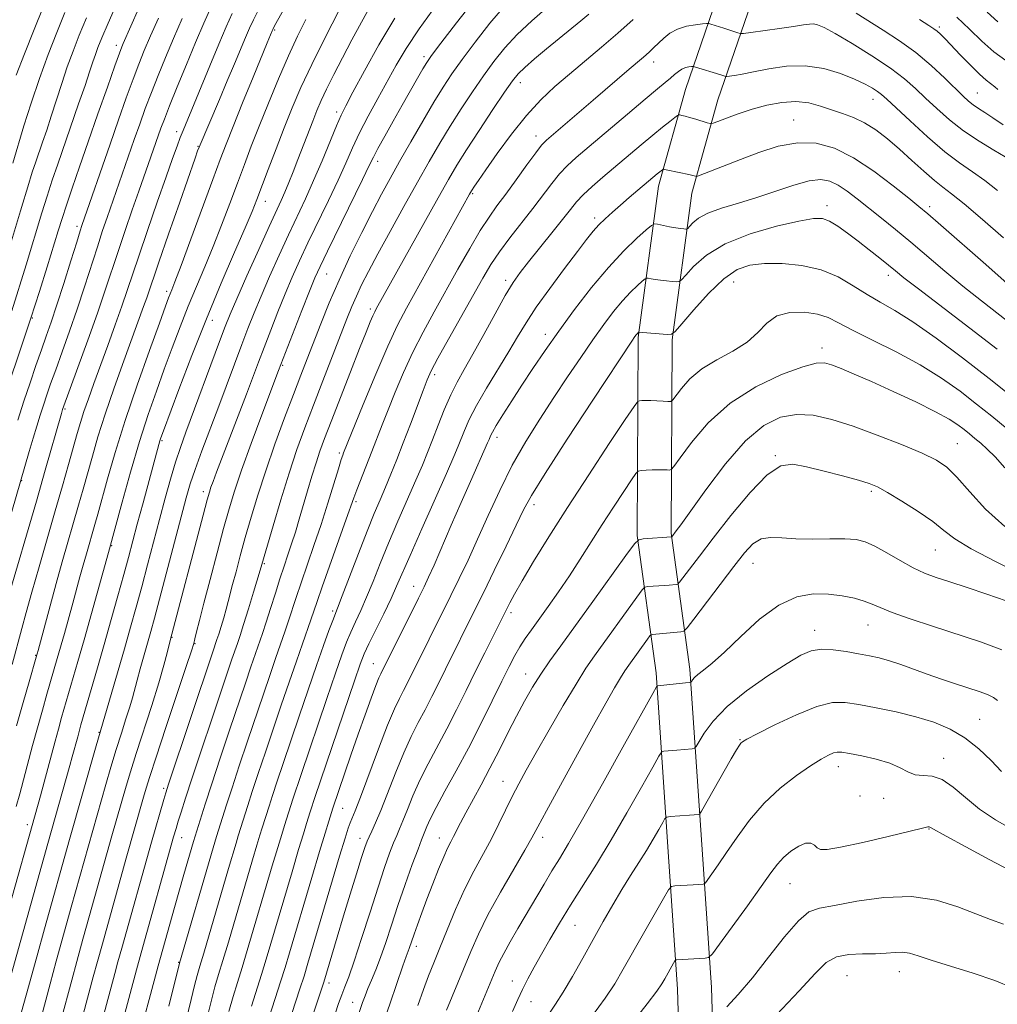
# Model space of a CAD drawing. Extents: x 2102300 to 2105200, y 292300 to 295200.
# Drawn here: x 2103102 to 2103332, y 294055 to 294286 of the extents above; entities that cross this region are included whole.
import ezdxf

# ---------------------------------------------------------------- set-up
doc = ezdxf.new("R2010")
doc.units = 0
doc.header["$MEASUREMENT"] = 0
for name, color, linetype, lineweight in [('BREAKLINE DTM HARD', 7, 'Continuous', 0), ('CONTOUR INDEX', 41, 'Continuous', 13), ('CONTOUR INTERMEDIATE', 44, 'Continuous', 0), ('SPOT ELEVATION DTM', 2, 'Continuous', 13)]:
    doc.layers.add(name, color=color, linetype=linetype, lineweight=lineweight)

msp = doc.modelspace()

# ---------------------------------------------------------------- linework, layer by layer
at = {"layer": 'BREAKLINE DTM HARD'}
for points in [[(2103188.02, 293728.85, 1023.42), (2103202.41, 293743.66, 1027.02), (2103228.23, 293763.49, 1032.05), (2103245.71, 293778.79, 1035.74), (2103262.13, 293805.57, 1037.85), (2103275.02, 293832.74, 1039), (2103270.27, 293855.24, 1038.23), (2103266.32, 293883.5, 1035.5), (2103261.76, 293924.14, 1030.71), (2103259.59, 293951.54, 1027.83), (2103259.67, 293977.2, 1025.92), (2103257.61, 294028.05, 1019.49), (2103256.72, 294059, 1014.8), (2103254.49, 294091.27, 1011.06), (2103251.68, 294133.26, 1005.6), (2103247.23, 294165.49, 999.84), (2103247.45, 294211.95, 994.19), (2103252.25, 294247.42, 988.63), (2103258.56, 294270.07, 985.08), (2103268.75, 294299.86, 979.19)], [(2103207.74, 293737.67, 1027.02), (2103233.31, 293757.3, 1032.05), (2103251.89, 293773.57, 1035.74), (2103269.17, 293801.75, 1037.85), (2103283.41, 293831.75, 1039), (2103278.15, 293856.62, 1038.23), (2103274.26, 293884.5, 1035.5), (2103269.72, 293924.9, 1030.71), (2103267.59, 293951.84, 1027.83), (2103267.67, 293977.35, 1025.92), (2103265.61, 294028.33, 1019.49), (2103264.71, 294059.39, 1014.8), (2103262.47, 294091.81, 1011.06), (2103259.64, 294134.08, 1005.6), (2103255.23, 294166.02, 999.84), (2103255.45, 294211.39, 994.19), (2103260.1, 294245.8, 988.63), (2103266.2, 294267.7, 985.08), (2103276.32, 294297.27, 979.19)]]:
    msp.add_polyline3d(points, dxfattribs=at)
at = {"layer": 'CONTOUR INDEX', "flags": 128}
for points, elevation in [([(2103170.181, 294299.297), (2103162.232, 294285.017), (2103161.774, 294284.166), (2103161.636, 294283.875), (2103160.454, 294281.032), (2103157.175, 294272.97), (2103154.737, 294266.947), (2103152.509, 294261.408), (2103150.889, 294257.316), (2103149.498, 294253.678), (2103147.765, 294249.008), (2103142.612, 294235.025), (2103140.299, 294228.78), (2103138.866, 294224.979), (2103138.135, 294223.104), (2103137.756, 294222.174), (2103137.381, 294221.21), (2103136.652, 294219.245), (2103135.211, 294215.313), (2103132.854, 294208.834), (2103129.983, 294200.759), (2103127.155, 294192.425), (2103124.823, 294184.97), (2103123.025, 294178.747), (2103120.76, 294170.495), (2103120.066, 294168.022), (2103118.082, 294161.137), (2103117.343, 294158.515), (2103116.591, 294155.779), (2103114.917, 294149.612), (2103112.929, 294142.453), (2103111.26, 294136.565), (2103108.85, 294128.235), (2103107.767, 294124.445), (2103106.623, 294120.365), (2103105.488, 294116.208), (2103102.453, 294104.885), (2103101.642, 294101.908)], 960), ([(2103107.991, 294289.415), (2103105.88, 294284.213), (2103103.597, 294278.5), (2103101.63, 294273.475)], 940), ([(2103200.165, 294289.947), (2103196.132, 294284.347), (2103193.084, 294279.721), (2103190.763, 294275.795), (2103186.453, 294267.99), (2103184.207, 294263.862), (2103182.172, 294259.938), (2103180.488, 294256.386), (2103178.914, 294252.854), (2103177.115, 294248.858), (2103174.866, 294244.092), (2103170.054, 294234.102), (2103168.086, 294229.895), (2103166.383, 294226.078), (2103164.743, 294222.202), (2103163.022, 294217.959), (2103161.309, 294213.617), (2103159.751, 294209.585), (2103158.425, 294206.096), (2103155.616, 294198.648), (2103148.613, 294180.307), (2103147.806, 294178.156), (2103147.306, 294176.779), (2103146.937, 294175.662), (2103146.422, 294173.846), (2103145.462, 294170.264), (2103137.709, 294140.86), (2103137.027, 294137.939), (2103136.277, 294135.04), (2103135.088, 294130.925), (2103133.414, 294125.59), (2103129.773, 294114.336), (2103128.423, 294110.016), (2103127.409, 294106.617), (2103124.083, 294094.982), (2103118.843, 294076.335), (2103117.287, 294070.747), (2103115.851, 294065.542), (2103114.644, 294061.099), (2103112.101, 294051.575)], 970), ([(2103134.979, 294286.878), (2103133.137, 294282.68), (2103131.658, 294279.225), (2103130.384, 294276.081), (2103129.048, 294272.561), (2103127.446, 294268.143), (2103125.612, 294262.962), (2103123.64, 294257.316), (2103117.042, 294238.212), (2103116.638, 294236.956), (2103115.81, 294234.308), (2103114.449, 294229.92), (2103112.795, 294224.624), (2103111.178, 294219.55), (2103109.841, 294215.531), (2103108.689, 294212.228), (2103107.544, 294209.008), (2103106.265, 294205.364), (2103104.871, 294201.299), (2103103.419, 294196.945), (2103101.981, 294192.497)], 950), ([(2103333.047, 294261.822), (2103330.687, 294263.48), (2103328.794, 294264.729), (2103327.299, 294265.683), (2103326.076, 294266.506), (2103324.965, 294267.379), (2103323.676, 294268.554), (2103319.369, 294272.785), (2103316.214, 294275.731), (2103312.613, 294278.762), (2103308.769, 294281.558), (2103304.966, 294284.039), (2103298.578, 294287.994)], 980), ([(2103246.294, 294286.527), (2103242.725, 294283.291), (2103238.909, 294280.009), (2103231.345, 294273.727), (2103227.92, 294270.793), (2103224.635, 294267.685), (2103221.281, 294264.014), (2103217.762, 294259.597), (2103214.428, 294255.064), (2103211.739, 294251.253), (2103210.025, 294248.785), (2103209.098, 294247.427), (2103208.371, 294246.311), (2103207.942, 294245.57), (2103193.149, 294218.803), (2103191.083, 294214.798), (2103188.817, 294209.903), (2103185.984, 294203.314), (2103183.035, 294196.23), (2103178.407, 294184.863), (2103178.211, 294184.342), (2103177.851, 294183.271), (2103177.184, 294181.135), (2103176.111, 294177.603), (2103174.714, 294173.056), (2103173.121, 294168.053), (2103171.459, 294163.097), (2103168.442, 294154.36), (2103167.304, 294150.934), (2103165.514, 294145.406), (2103164.637, 294142.837), (2103162.522, 294136.807), (2103161.163, 294132.865), (2103159.585, 294128.23), (2103155.862, 294117.172), (2103153.939, 294111.408), (2103152.242, 294106.271), (2103150.932, 294102.241), (2103148.611, 294094.876), (2103147.796, 294092.154), (2103139.906, 294065.078), (2103137.386, 294055.056)], 980), ([(2103335.885, 294214.376), (2103327.979, 294220.495), (2103323.619, 294223.971), (2103319.366, 294227.512), (2103311.45, 294234.27), (2103307.848, 294237.26), (2103304.531, 294239.95), (2103298.879, 294244.474), (2103296.528, 294246.263), (2103294.425, 294247.661), (2103292.461, 294248.598), (2103290.305, 294248.976), (2103287.569, 294248.686), (2103283.989, 294247.698), (2103275.346, 294244.774), (2103270.986, 294243.451), (2103267.048, 294242.27), (2103263.857, 294241.117), (2103261.646, 294239.925), (2103260.274, 294238.819), (2103259.503, 294237.976), (2103259.105, 294237.516), (2103258.877, 294237.352), (2103258.626, 294237.344), (2103258.175, 294237.381), (2103257.433, 294237.468), (2103256.326, 294237.64), (2103254.853, 294237.912), (2103252.053, 294238.477), (2103251.297, 294238.565), (2103250.605, 294238.231), (2103249.385, 294237.19), (2103247.186, 294235.208), (2103244.135, 294232.259), (2103240.503, 294228.371), (2103236.56, 294223.647), (2103232.59, 294218.506), (2103228.879, 294213.44), (2103225.641, 294208.839), (2103222.806, 294204.659), (2103220.236, 294200.754), (2103217.845, 294197.051), (2103215.773, 294193.785), (2103214.216, 294191.264), (2103213.298, 294189.694), (2103212.86, 294188.85), (2103212.513, 294188.002), (2103212.151, 294187.167), (2103208.142, 294178.167), (2103205.964, 294173.209), (2103203.641, 294167.851), (2103199.621, 294158.529), (2103198.355, 294155.671), (2103197.295, 294153.414), (2103195.973, 294150.737), (2103187.107, 294133.025), (2103186.675, 294132.057), (2103185.959, 294130.259), (2103184.861, 294127.322), (2103183.448, 294123.418), (2103181.83, 294118.844), (2103180.134, 294113.955), (2103175.89, 294101.457), (2103174.927, 294098.399), (2103174.083, 294095.656), (2103172.768, 294091.306), (2103170.941, 294085.179), (2103165.74, 294067.578), (2103164.694, 294064.093), (2103163.647, 294060.743), (2103161.046, 294052.708)], 990), ([(2103333.446, 294167.595), (2103328.977, 294171.611), (2103325.241, 294175.685), (2103322.248, 294179.128), (2103319.869, 294181.471), (2103317.415, 294183.133), (2103314.055, 294184.749), (2103309.245, 294186.787), (2103303.569, 294189.039), (2103297.896, 294191.124), (2103292.908, 294192.711), (2103288.558, 294193.66), (2103284.613, 294193.88), (2103280.834, 294193.221), (2103276.952, 294191.303), (2103272.694, 294187.686), (2103267.961, 294182.257), (2103263.358, 294176.211), (2103257.458, 294167.968), (2103256.406, 294166.521), (2103255.345, 294165.136), (2103255.316, 294165.129), (2103248.65, 294164.681), (2103247.637, 294164.48), (2103246.594, 294163.474), (2103244.626, 294160.802), (2103236.83, 294149.971), (2103229.314, 294139.586), (2103226.768, 294136.025), (2103224.672, 294132.943), (2103222.745, 294129.872), (2103220.865, 294126.62), (2103218.951, 294123.063), (2103216.941, 294119.136), (2103214.856, 294114.999), (2103212.733, 294110.868), (2103210.631, 294106.952), (2103207.043, 294100.423), (2103205.815, 294098.073), (2103204.197, 294094.82), (2103203.537, 294093.554), (2103202.805, 294092.1), (2103201.879, 294090.055), (2103200.68, 294087.16), (2103199.322, 294083.717), (2103197.965, 294080.171), (2103196.75, 294076.914), (2103195.733, 294074.119), (2103194.947, 294071.904), (2103193.796, 294068.545), (2103193.116, 294066.717), (2103192.332, 294064.488), (2103189.343, 294055.727), (2103187.312, 294049.84)], 1000), ([(2103332.69, 294110.118), (2103330.242, 294112.672), (2103327.337, 294115.43), (2103324.104, 294117.987), (2103320.633, 294120.033), (2103316.846, 294121.629), (2103312.627, 294122.928), (2103307.97, 294124.055), (2103303.317, 294125.016), (2103299.222, 294125.792), (2103296.001, 294126.306), (2103293.021, 294126.276), (2103289.408, 294125.365), (2103284.636, 294123.419), (2103279.557, 294121.011), (2103275.37, 294118.895), (2103272.954, 294117.636), (2103271.918, 294117.034), (2103271.55, 294116.7), (2103271.213, 294116.23), (2103270.564, 294115.168), (2103269.33, 294113.044), (2103262.34, 294100.772), (2103261.898, 294100.103), (2103261.663, 294099.99), (2103260.64, 294099.896), (2103259.561, 294099.811), (2103255.016, 294099.494), (2103254.236, 294099.396), (2103253.776, 294099.049), (2103253.243, 294098.154), (2103252.323, 294096.501), (2103251.026, 294094.233), (2103249.444, 294091.578), (2103247.66, 294088.721), (2103245.722, 294085.665), (2103243.669, 294082.366), (2103241.531, 294078.786), (2103239.296, 294074.905), (2103236.94, 294070.709), (2103234.477, 294066.265), (2103232.07, 294061.964), (2103229.916, 294058.275), (2103228.137, 294055.484), (2103226.558, 294053.126)], 1010)]:
    msp.add_lwpolyline(points, dxfattribs=dict(at, elevation=elevation))
at = {"layer": 'CONTOUR INTERMEDIATE', "flags": 128}
for points, elevation in [([(2103130.148, 294301.619), (2103123.182, 294285.66), (2103121.704, 294282.209), (2103120.802, 294279.991), (2103120.189, 294278.324), (2103119.602, 294276.571), (2103118.853, 294274.287), (2103117.775, 294271.073), (2103116.273, 294266.714), (2103111.363, 294252.626), (2103110.076, 294248.826), (2103108.862, 294245.094), (2103107.631, 294241.143), (2103103.931, 294228.952), (2103100.6, 294218.172)], 946), ([(2103133.926, 294297.275), (2103126.723, 294280.928), (2103126.386, 294280.118), (2103125.837, 294278.655), (2103124.774, 294275.687), (2103123.004, 294270.681), (2103120.788, 294264.377), (2103118.499, 294257.831), (2103116.453, 294251.939), (2103114.74, 294246.946), (2103113.39, 294242.933), (2103112.381, 294239.825), (2103111.476, 294236.918), (2103108.889, 294228.51), (2103107.064, 294222.7), (2103105.06, 294216.479), (2103103.018, 294210.335), (2103099.254, 294199.178)], 948), ([(2103147.374, 294289.496), (2103145.661, 294285.661), (2103143.708, 294281.123), (2103141.534, 294275.941), (2103139.393, 294270.745), (2103137.597, 294266.307), (2103136.37, 294263.182), (2103135.579, 294261.062), (2103133.206, 294254.273), (2103130.367, 294246.256), (2103128.85, 294241.913), (2103127.163, 294237.016), (2103125.515, 294232.124), (2103122.525, 294222.987), (2103120.711, 294217.654), (2103118.449, 294211.28), (2103116.118, 294204.856), (2103112.521, 294194.989), (2103112.249, 294194.081), (2103108.445, 294180.78), (2103106.352, 294173.522), (2103099.617, 294150.359)], 954), ([(2103184.679, 294289.742), (2103182.571, 294285.883), (2103180.376, 294281.752), (2103178.177, 294277.576), (2103176.13, 294273.633), (2103174.411, 294270.217), (2103173.129, 294267.496), (2103172.121, 294265.145), (2103171.158, 294262.716), (2103167.69, 294253.686), (2103166.57, 294250.82), (2103165.542, 294248.262), (2103164.617, 294246.056), (2103163.745, 294244.096), (2103160.945, 294237.985), (2103158.491, 294232.53), (2103155.753, 294226.391), (2103153.378, 294221.018), (2103151.808, 294217.379), (2103150.655, 294214.517), (2103149.328, 294210.992), (2103141.419, 294189.675), (2103140.137, 294186.122), (2103138.996, 294182.671), (2103137.815, 294178.712), (2103136.558, 294174.199), (2103135.226, 294169.224), (2103132.421, 294158.544), (2103131.058, 294153.398), (2103129.771, 294148.651), (2103128.463, 294143.96), (2103127.009, 294138.853), (2103120.419, 294116.111), (2103114.137, 294094.112), (2103108.278, 294073.158), (2103106.469, 294066.63), (2103103.996, 294057.603), (2103102.903, 294053.688)], 966), ([(2103209.246, 294291.403), (2103204.905, 294285.773), (2103201.237, 294280.963), (2103199.053, 294278.059), (2103197.9, 294276.41), (2103197.007, 294274.93), (2103195.752, 294272.746), (2103192.147, 294266.4), (2103190.046, 294262.676), (2103188.055, 294259.122), (2103186.469, 294256.245), (2103185.426, 294254.264), (2103184.437, 294252.249), (2103182.855, 294248.981), (2103174.609, 294232.161), (2103172.884, 294228.577), (2103171.698, 294225.922), (2103170.425, 294222.794), (2103168.629, 294218.249), (2103163.143, 294204.178), (2103159.232, 294193.747), (2103156.766, 294187.078), (2103154.491, 294180.775), (2103152.829, 294175.889), (2103151.554, 294171.721), (2103150.28, 294167.137), (2103148.731, 294161.374), (2103147.085, 294155.158), (2103145.629, 294149.587), (2103144.589, 294145.518), (2103143.926, 294142.847), (2103143.536, 294141.231), (2103143.262, 294140.157), (2103142.726, 294138.432), (2103141.494, 294134.696), (2103136.738, 294120.381), (2103134.45, 294113.449), (2103132.988, 294108.934), (2103132.142, 294106.198), (2103131.519, 294104.052), (2103127.452, 294089.743), (2103121.831, 294069.69), (2103120.675, 294065.501), (2103119.7, 294061.913), (2103115.982, 294048.043)], 972), ([(2103216.132, 294289.662), (2103212.729, 294285.634), (2103209.282, 294281.243), (2103206.215, 294277.148), (2103203.808, 294273.782), (2103201.749, 294270.678), (2103199.579, 294267.14), (2103196.979, 294262.706), (2103194.178, 294257.828), (2103191.546, 294253.19), (2103189.335, 294249.253), (2103187.326, 294245.58), (2103185.185, 294241.511), (2103182.679, 294236.574), (2103179.981, 294231.049), (2103177.364, 294225.404), (2103175.053, 294220.047), (2103173.06, 294215.135), (2103169.849, 294206.906), (2103168.361, 294203.052), (2103166.649, 294198.57), (2103164.567, 294193.036), (2103162.304, 294186.859), (2103160.135, 294180.657), (2103158.274, 294174.934), (2103156.708, 294169.738), (2103155.362, 294165.006), (2103154.181, 294160.708), (2103153.18, 294156.969), (2103152.39, 294153.951), (2103151.358, 294149.937), (2103150.88, 294148.185), (2103150.294, 294146.163), (2103149.668, 294144.084), (2103149.113, 294142.291), (2103148.705, 294141.024), (2103147.733, 294138.195), (2103137.329, 294107.093), (2103136.691, 294105.107), (2103136.228, 294103.542), (2103133.371, 294093.528), (2103126.375, 294068.633), (2103125.499, 294065.46), (2103124.756, 294062.726), (2103119.438, 294042.917)], 974), ([(2103226.284, 294289.514), (2103222.588, 294286.237), (2103219.134, 294282.992), (2103216.212, 294279.866), (2103213.658, 294276.713), (2103211.194, 294273.333), (2103208.61, 294269.586), (2103205.967, 294265.593), (2103203.396, 294261.538), (2103200.965, 294257.511), (2103198.492, 294253.24), (2103195.734, 294248.358), (2103192.561, 294242.691), (2103189.306, 294236.826), (2103186.416, 294231.541), (2103184.227, 294227.417), (2103182.631, 294224.251), (2103181.412, 294221.641), (2103180.347, 294219.164), (2103179.199, 294216.307), (2103173.538, 294201.783), (2103171.315, 294196.024), (2103169.315, 294190.753), (2103167.463, 294185.625), (2103165.607, 294180.082), (2103163.669, 294173.844), (2103161.855, 294167.739), (2103158.859, 294157.319), (2103157.304, 294152.182), (2103156.098, 294148.241), (2103154.968, 294144.607), (2103154.131, 294142.007), (2103153.5, 294140.145), (2103152.21, 294136.418), (2103151.186, 294133.397), (2103147.484, 294122.363), (2103145.081, 294115.161), (2103142.91, 294108.61), (2103141.341, 294103.806), (2103140.308, 294100.571), (2103139.636, 294098.404), (2103139.135, 294096.737), (2103138.553, 294094.72), (2103130.919, 294067.577), (2103129.82, 294063.568), (2103122.946, 294037.805)], 976), ([(2103118.118, 294286.912), (2103116.415, 294282.83), (2103114.952, 294279.117), (2103113.615, 294275.435), (2103112.315, 294271.544), (2103109.868, 294263.878), (2103108.777, 294260.573), (2103107.799, 294257.715), (2103106.208, 294253.128), (2103105.405, 294250.684), (2103104.335, 294247.255), (2103102.881, 294242.458), (2103098.883, 294229.117)], 944), ([(2103177.363, 294288.691), (2103174.087, 294282.334), (2103170.929, 294275.995), (2103168.407, 294270.576), (2103166.372, 294265.806), (2103164.509, 294261.125), (2103162.592, 294256.165), (2103160.756, 294251.347), (2103158.094, 294244.304), (2103156.975, 294241.502), (2103155.351, 294237.688), (2103152.851, 294231.966), (2103149.688, 294224.639), (2103146.219, 294216.309), (2103142.8, 294207.663), (2103139.777, 294199.724), (2103136.181, 294190.049), (2103135.584, 294188.405), (2103135.337, 294187.653), (2103135.105, 294186.851), (2103131.367, 294173.1), (2103130.024, 294168.115), (2103127.951, 294160.332), (2103126.858, 294156.291), (2103125.49, 294151.331), (2103123.918, 294145.716), (2103122.274, 294139.916), (2103120.686, 294134.379), (2103116.811, 294121.01), (2103116.048, 294118.254), (2103114.782, 294113.552), (2103114.226, 294111.528), (2103109.043, 294093.23), (2103099.353, 294058.486)], 964), ([(2103152.307, 294287.956), (2103150.878, 294284.787), (2103149.163, 294280.773), (2103147.022, 294275.64), (2103140.757, 294260.491), (2103140.114, 294258.859), (2103139.365, 294256.85), (2103138.315, 294253.925), (2103136.787, 294249.588), (2103134.708, 294243.634), (2103132.42, 294237.03), (2103130.368, 294231.032), (2103127.671, 294222.935), (2103126.429, 294219.293), (2103124.866, 294214.9), (2103123.106, 294210.058), (2103119.841, 294201.137), (2103118.558, 294197.563), (2103117.524, 294194.547), (2103116.708, 294191.963), (2103115.955, 294189.367), (2103113.926, 294182.158), (2103112.489, 294177.126), (2103110.795, 294171.246), (2103106.996, 294158.14), (2103105.293, 294152.201), (2103103.956, 294147.424), (2103102.934, 294143.656), (2103100.716, 294135.187)], 956), ([(2103113.055, 294288.164), (2103111.128, 294283.458), (2103109.119, 294278.297), (2103107.096, 294272.728), (2103105.151, 294266.921), (2103103.449, 294261.545), (2103100.814, 294252.86)], 942), ([(2103158.534, 294288.939), (2103157.27, 294286.487), (2103156.326, 294284.477), (2103155.4, 294282.324), (2103152.818, 294276.134), (2103151.141, 294272.146), (2103149.276, 294267.767), (2103144.501, 294256.581), (2103144.184, 294255.71), (2103143.571, 294253.974), (2103139.984, 294243.69), (2103137.373, 294236.171), (2103135.092, 294229.569), (2103132.252, 294221.219), (2103131.517, 294219.158), (2103126.888, 294206.467), (2103124.616, 294200.107), (2103122.495, 294193.911), (2103120.811, 294188.592), (2103119.496, 294184.073), (2103117.343, 294176.326), (2103116.278, 294172.574), (2103112.446, 294159.286), (2103111.002, 294154.168), (2103109.575, 294148.969), (2103106.768, 294138.484), (2103106.333, 294136.917), (2103104.658, 294131.109), (2103103.273, 294126.263), (2103101.738, 294120.786)], 958), ([(2103190.403, 294286.882), (2103186.699, 294280.622), (2103183.284, 294274.462), (2103180.598, 294269.46), (2103178.912, 294266.29), (2103177.816, 294264.086), (2103176.73, 294261.6), (2103173.349, 294253.384), (2103171.374, 294248.734), (2103169.456, 294244.472), (2103165.5, 294236.043), (2103163.289, 294231.213), (2103161.068, 294226.235), (2103159.061, 294221.61), (2103157.415, 294217.669), (2103155.982, 294214.067), (2103154.539, 294210.289), (2103149.127, 294195.814), (2103145.173, 294185.334), (2103143.583, 294180.985), (2103142.438, 294177.589), (2103141.468, 294174.267), (2103140.3, 294169.869), (2103135.258, 294150.506), (2103134.077, 294146.06), (2103133.216, 294142.915), (2103132.444, 294140.193), (2103130.721, 294134.195), (2103129.963, 294131.48), (2103128.877, 294127.4), (2103128.25, 294125.23), (2103127.377, 294122.441), (2103126.298, 294119.063), (2103125.096, 294115.223), (2103123.858, 294111.097), (2103122.675, 294107.037), (2103118.575, 294092.655), (2103114.543, 294078.271), (2103112.743, 294071.803), (2103111.027, 294065.582), (2103109.587, 294060.286), (2103107.225, 294051.429)], 968), ([(2103235.913, 294287.751), (2103234.071, 294286.231), (2103228.961, 294282.063), (2103225.998, 294279.627), (2103223.173, 294277.265), (2103220.877, 294275.281), (2103219.322, 294273.789), (2103217.988, 294272.145), (2103216.173, 294269.518), (2103213.412, 294265.39), (2103210.185, 294260.509), (2103207.213, 294255.935), (2103204.974, 294252.359), (2103202.995, 294248.991), (2103200.56, 294244.672), (2103186.064, 294218.653), (2103185.702, 294217.942), (2103185.276, 294217.009), (2103184.664, 294215.561), (2103183.691, 294213.16), (2103182.171, 294209.328), (2103180.03, 294203.876), (2103175.497, 294192.24), (2103173.952, 294188.214), (2103172.86, 294185.229), (2103171.943, 294182.491), (2103170.981, 294179.38), (2103169.972, 294175.979), (2103168.009, 294169.296), (2103167.097, 294166.276), (2103166.22, 294163.489), (2103165.358, 294160.893), (2103164.466, 294158.259), (2103163.492, 294155.316), (2103162.41, 294151.908), (2103161.3, 294148.358), (2103160.271, 294145.107), (2103159.393, 294142.452), (2103156.686, 294134.642), (2103155.386, 294130.814), (2103151.67, 294119.757), (2103149.484, 294113.201), (2103147.488, 294107.159), (2103145.941, 294102.398), (2103143.198, 294093.656), (2103140.951, 294085.931), (2103138.743, 294078.182), (2103134.902, 294064.477), (2103132.799, 294056.58), (2103131.832, 294052.869)], 978), ([(2103333.673, 294276.909), (2103330.906, 294278.966), (2103328.095, 294281.452), (2103325.217, 294284.235), (2103322.215, 294287.116)], 976), ([(2103331.82, 294286.022), (2103329.299, 294288.287)], 974), ([(2103140.565, 294286.8), (2103138.514, 294282.106), (2103136.623, 294277.644), (2103134.892, 294273.421), (2103133.323, 294269.434), (2103131.908, 294265.662), (2103130.596, 294262.012), (2103129.32, 294258.368), (2103122.946, 294240.063), (2103121.901, 294236.986), (2103120.663, 294233.216), (2103117.66, 294223.806), (2103115.945, 294218.602), (2103114.145, 294213.406), (2103112.404, 294208.542), (2103110.886, 294204.354), (2103109.71, 294201.066), (2103108.792, 294198.429), (2103108.005, 294196.076), (2103107.235, 294193.686), (2103106.439, 294191.131), (2103105.592, 294188.326), (2103104.655, 294185.151), (2103095.43, 294153.486)], 952), ([(2103169.572, 294286.535), (2103167.619, 294282.615), (2103165.464, 294277.999), (2103163.126, 294272.61), (2103160.772, 294266.913), (2103158.607, 294261.507), (2103156.77, 294256.812), (2103155.131, 294252.521), (2103153.494, 294248.148), (2103151.706, 294243.337), (2103149.794, 294238.264), (2103147.825, 294233.234), (2103145.859, 294228.472), (2103143.912, 294223.871), (2103141.988, 294219.241), (2103140.09, 294214.436), (2103138.214, 294209.485), (2103136.354, 294204.457), (2103134.493, 294199.349), (2103132.585, 294193.842), (2103130.574, 294187.541), (2103128.467, 294180.341), (2103126.509, 294173.296), (2103123.29, 294161.452), (2103119.292, 294147.185), (2103117.535, 294140.958), (2103116.089, 294135.885), (2103112.289, 294122.728), (2103111.52, 294119.987), (2103110.761, 294117.205), (2103107.291, 294104.342), (2103098.808, 294074.003)], 962), ([(2103333.575, 294254.283), (2103330.878, 294255.851), (2103327.429, 294257.957), (2103323.8, 294260.405), (2103320.463, 294263.007), (2103317.498, 294265.614), (2103314.887, 294268.086), (2103312.524, 294270.352), (2103309.957, 294272.605), (2103306.645, 294275.111), (2103302.302, 294278.001), (2103297.65, 294280.881), (2103293.668, 294283.228), (2103291.076, 294284.654), (2103289.574, 294285.316), (2103288.608, 294285.508), (2103287.642, 294285.475), (2103286.231, 294285.274), (2103283.95, 294284.915), (2103280.606, 294284.426), (2103273.892, 294283.492), (2103272.179, 294283.269), (2103271.385, 294283.242), (2103270.832, 294283.388), (2103267.586, 294284.48), (2103264.496, 294285.459), (2103264.021, 294285.587), (2103263.527, 294285.601), (2103262.591, 294285.512), (2103260.932, 294285.316), (2103258.834, 294284.939), (2103256.72, 294284.291), (2103254.932, 294283.327), (2103253.468, 294282.173), (2103252.24, 294281.002), (2103251.167, 294279.951), (2103250.191, 294279.017), (2103249.258, 294278.164), (2103248.286, 294277.322), (2103245.394, 294274.869), (2103236.932, 294267.567), (2103227.615, 294259.649), (2103225.997, 294258.249), (2103224.845, 294257.049), (2103223.474, 294255.275), (2103221.393, 294252.402), (2103218.886, 294248.913), (2103216.435, 294245.542), (2103214.381, 294242.782), (2103212.507, 294240.175), (2103210.46, 294237.022), (2103207.98, 294232.83), (2103205.201, 294227.917), (2103199.625, 294217.905), (2103197.065, 294213.177), (2103194.679, 294208.468), (2103192.482, 294203.702), (2103190.517, 294199.093), (2103188.836, 294194.93), (2103187.455, 294191.395), (2103185.051, 294185.152), (2103181.503, 294176.17), (2103180.809, 294174.325), (2103179.027, 294169.266), (2103173.392, 294153.404), (2103172.198, 294149.96), (2103170.756, 294145.705), (2103168.742, 294140.013), (2103167.325, 294135.975), (2103165.639, 294131.088), (2103163.785, 294125.647), (2103160.055, 294114.587), (2103158.394, 294109.615), (2103156.996, 294105.382), (2103155.924, 294102.084), (2103153.706, 294095.032), (2103153.175, 294093.278), (2103151.411, 294087.325), (2103145.595, 294067.453), (2103144.687, 294064.405), (2103144.052, 294062.21), (2103143.433, 294059.843), (2103142.635, 294056.554), (2103140.817, 294048.869)], 982), ([(2103331.796, 294270.124), (2103331.116, 294270.769), (2103329.133, 294272.274), (2103327.516, 294273.686), (2103325.388, 294275.786), (2103323.073, 294278.196), (2103319.45, 294282.012), (2103318.379, 294283.085), (2103317.595, 294283.801), (2103316.854, 294284.373), (2103315.667, 294285.162), (2103313.478, 294286.564)], 978), ([(2103331.736, 294246.422), (2103328.76, 294248.772), (2103325.893, 294250.783), (2103322.88, 294252.863), (2103319.406, 294255.507), (2103315.334, 294258.991), (2103311.241, 294262.718), (2103305.789, 294267.852), (2103304.578, 294268.95), (2103303.641, 294269.673), (2103302.44, 294270.45), (2103300.71, 294271.394), (2103298.253, 294272.536), (2103294.953, 294273.842), (2103291.003, 294275.007), (2103286.678, 294275.659), (2103282.264, 294275.552), (2103278.103, 294274.946), (2103274.551, 294274.228), (2103271.882, 294273.711), (2103270.042, 294273.403), (2103268.296, 294273.159), (2103268.018, 294273.15), (2103267.824, 294273.201), (2103266.882, 294273.514), (2103260.72, 294275.435), (2103260.332, 294275.506), (2103259.974, 294275.485), (2103259.386, 294275.41), (2103258.61, 294275.238), (2103257.758, 294274.901), (2103256.915, 294274.353), (2103256.041, 294273.624), (2103255.064, 294272.763), (2103253.852, 294271.742), (2103252.019, 294270.231), (2103249.121, 294267.824), (2103244.947, 294264.321), (2103236.003, 294256.771), (2103232.949, 294254.173), (2103230.807, 294252.22), (2103229.046, 294250.34), (2103227.212, 294248.061), (2103222.801, 294242.221), (2103217.429, 294235.325), (2103214.976, 294232.026), (2103212.97, 294229.027), (2103211.083, 294225.86), (2103203.038, 294211.538), (2103200.542, 294207.034), (2103198.98, 294204.091), (2103197.999, 294201.957), (2103197.047, 294199.51), (2103194.08, 294191.601), (2103192.411, 294187.209), (2103190.89, 294183.304), (2103189.514, 294179.883), (2103188.231, 294176.804), (2103186.97, 294173.862), (2103185.585, 294170.591), (2103183.906, 294166.461), (2103181.866, 294161.226), (2103178.087, 294151.325), (2103175.848, 294145.546), (2103174.962, 294143.143), (2103173.707, 294139.648), (2103172.075, 294134.998), (2103170.1, 294129.268), (2103167.983, 294123.058), (2103164.248, 294112.002), (2103162.85, 294107.822), (2103161.749, 294104.494), (2103160.915, 294101.927), (2103159.326, 294096.895), (2103158.8, 294095.188), (2103158.074, 294092.785), (2103157.054, 294089.364), (2103151.382, 294070.055), (2103150.108, 294065.775), (2103149.103, 294062.478), (2103148.235, 294059.552), (2103147.319, 294056.16), (2103144.898, 294046.386)], 984), ([(2103333.145, 294235.266), (2103328.262, 294239.575), (2103323.945, 294243.26), (2103320.979, 294245.648), (2103318.903, 294247.229), (2103316.945, 294248.788), (2103314.507, 294250.922), (2103311.686, 294253.475), (2103308.751, 294256.109), (2103305.921, 294258.526), (2103303.21, 294260.611), (2103300.579, 294262.295), (2103297.992, 294263.548), (2103295.424, 294264.512), (2103290.237, 294266.236), (2103287.484, 294266.951), (2103284.481, 294267.282), (2103281.166, 294267.065), (2103277.678, 294266.402), (2103274.206, 294265.458), (2103270.954, 294264.399), (2103268.182, 294263.398), (2103266.166, 294262.625), (2103265.042, 294262.213), (2103264.397, 294262.133), (2103263.676, 294262.317), (2103260.99, 294263.14), (2103259.563, 294263.558), (2103258.473, 294263.852), (2103257.726, 294264.031), (2103257.264, 294264.13), (2103256.993, 294264.154), (2103256.682, 294263.996), (2103256.064, 294263.52), (2103254.919, 294262.612), (2103253.213, 294261.241), (2103250.96, 294259.396), (2103248.213, 294257.106), (2103239.224, 294249.524), (2103236.684, 294247.32), (2103234.618, 294245.405), (2103233.054, 294243.746), (2103231.601, 294241.975), (2103229.767, 294239.638), (2103227.234, 294236.465), (2103221.788, 294229.707), (2103219.823, 294227.197), (2103218.166, 294224.826), (2103216.317, 294221.767), (2103213.927, 294217.484), (2103211.264, 294212.599), (2103208.749, 294208.025), (2103206.702, 294204.422), (2103205.026, 294201.428), (2103203.518, 294198.429), (2103202.027, 294194.981), (2103200.585, 294191.33), (2103199.27, 294187.89), (2103198.108, 294184.908), (2103196.898, 294181.953), (2103195.384, 294178.426), (2103191.157, 294168.803), (2103188.946, 294163.634), (2103187.003, 294158.882), (2103185.317, 294154.661), (2103183.815, 294150.996), (2103182.439, 294147.881), (2103181.192, 294145.196), (2103180.094, 294142.795), (2103179.113, 294140.431), (2103178.018, 294137.474), (2103176.525, 294133.196), (2103174.472, 294127.203), (2103168.44, 294109.417), (2103166.503, 294103.606), (2103164.527, 294097.397), (2103163.894, 294095.344), (2103162.972, 294092.292), (2103161.683, 294087.969), (2103155.819, 294068.067), (2103154.621, 294064.098), (2103153.53, 294060.599), (2103152.506, 294057.271), (2103151.499, 294053.748)], 986), ([(2103334.009, 294224.626), (2103328.978, 294229.017), (2103318.433, 294238.28), (2103315.384, 294240.934), (2103313.32, 294242.671), (2103310.952, 294244.599), (2103307.32, 294247.51), (2103302.777, 294250.935), (2103298.005, 294254.088), (2103293.531, 294256.318), (2103289.253, 294257.498), (2103284.915, 294257.631), (2103280.354, 294256.795), (2103275.78, 294255.345), (2103271.498, 294253.711), (2103261.639, 294249.87), (2103261.174, 294249.73), (2103260.957, 294249.757), (2103260.632, 294249.853), (2103260.018, 294250.015), (2103258.977, 294250.259), (2103257.462, 294250.588), (2103253.681, 294251.368), (2103253.349, 294251.383), (2103253.164, 294251.277), (2103251.941, 294250.289), (2103245.348, 294244.734), (2103243.325, 294243.005), (2103241.433, 294241.356), (2103239.729, 294239.801), (2103238.239, 294238.326), (2103236.912, 294236.834), (2103235.388, 294234.917), (2103233.23, 294232.087), (2103230.186, 294228.071), (2103226.748, 294223.454), (2103223.592, 294219.037), (2103221.192, 294215.384), (2103219.222, 294212.111), (2103217.15, 294208.6), (2103211.924, 294200.012), (2103209.555, 294195.931), (2103207.866, 294192.659), (2103206.748, 294190.13), (2103205.279, 294186.386), (2103204.276, 294184.007), (2103202.537, 294180.048), (2103196.73, 294167.015), (2103193.985, 294160.806), (2103190.848, 294153.537), (2103189.542, 294150.667), (2103187.822, 294147.107), (2103184.34, 294140.044), (2103183.265, 294137.719), (2103182.329, 294135.301), (2103180.975, 294131.394), (2103171.76, 294104.236), (2103170.578, 294100.605), (2103169.727, 294097.898), (2103168.988, 294095.5), (2103167.87, 294091.799), (2103166.312, 294086.574), (2103160.257, 294066.08), (2103159.134, 294062.42), (2103156.776, 294054.99)], 988), ([(2103331.712, 294209.181), (2103325.267, 294214.145), (2103313.229, 294223.315), (2103309.817, 294225.956), (2103307.808, 294227.564), (2103306.181, 294228.896), (2103304.128, 294230.551), (2103301.684, 294232.485), (2103299.093, 294234.495), (2103296.581, 294236.388), (2103294.289, 294238.003), (2103292.341, 294239.19), (2103290.689, 294239.817), (2103288.604, 294239.845), (2103285.191, 294239.252), (2103279.917, 294238.033), (2103273.716, 294236.238), (2103267.887, 294233.929), (2103263.473, 294231.244), (2103260.473, 294228.616), (2103258.631, 294226.554), (2103257.651, 294225.423), (2103257.092, 294225.02), (2103256.473, 294225), (2103255.437, 294225.075), (2103254.106, 294225.187), (2103252.725, 294225.333), (2103251.508, 294225.507), (2103250.535, 294225.679), (2103249.856, 294225.815), (2103249.461, 294225.861), (2103249.099, 294225.686), (2103248.461, 294225.142), (2103247.312, 294224.106), (2103245.718, 294222.565), (2103243.819, 294220.533), (2103241.725, 294218.015), (2103239.42, 294214.982), (2103236.856, 294211.398), (2103234.006, 294207.257), (2103230.925, 294202.679), (2103227.692, 294197.815), (2103224.388, 294192.779), (2103221.11, 294187.52), (2103217.958, 294181.949), (2103215.018, 294176.054), (2103212.311, 294170.143), (2103209.84, 294164.599), (2103207.599, 294159.711), (2103205.533, 294155.368), (2103203.577, 294151.363), (2103193.398, 294130.914), (2103192.465, 294129.093), (2103191.495, 294127.242), (2103190.314, 294124.766), (2103188.707, 294120.943), (2103186.579, 294115.417), (2103182.351, 294104.077), (2103181.094, 294100.836), (2103179.935, 294098.047), (2103179.483, 294096.787), (2103178.754, 294094.465), (2103177.475, 294090.208), (2103170.039, 294065.094), (2103169.132, 294062.105), (2103168.16, 294059.065), (2103165.316, 294050.427)], 992), ([(2103335.546, 294197.697), (2103329.782, 294202.301), (2103323.514, 294207.156), (2103317.339, 294211.759), (2103311.901, 294215.582), (2103307.647, 294218.277), (2103304.245, 294220.234), (2103301.164, 294222.025), (2103297.943, 294224.062), (2103294.385, 294226.12), (2103290.364, 294227.813), (2103285.855, 294228.844), (2103281.262, 294229.282), (2103277.091, 294229.284), (2103273.679, 294228.912), (2103270.675, 294227.85), (2103267.558, 294225.684), (2103264.007, 294222.249), (2103260.511, 294218.373), (2103257.759, 294215.132), (2103256.198, 294213.329), (2103255.307, 294212.688), (2103254.321, 294212.656), (2103247.624, 294213.157), (2103247.593, 294213.142), (2103247.3, 294212.871), (2103247.135, 294212.695), (2103246.953, 294212.476), (2103246.531, 294211.902), (2103246.142, 294211.328), (2103236.824, 294197.193), (2103230.848, 294188.067), (2103225.662, 294180.039), (2103222.468, 294174.875), (2103220.59, 294171.448), (2103218.884, 294167.913), (2103216.494, 294162.934), (2103213.727, 294157.219), (2103211.181, 294151.99), (2103209.296, 294148.148), (2103202.302, 294134.12), (2103200.726, 294130.92), (2103199.133, 294127.716), (2103197.532, 294124.595), (2103195.922, 294121.565), (2103194.262, 294118.326), (2103192.498, 294114.5), (2103190.619, 294109.902), (2103187.163, 294100.969), (2103185.926, 294098.017), (2103185.031, 294096.086), (2103184.397, 294094.793), (2103183.92, 294093.718), (2103183.405, 294092.287), (2103182.631, 294089.887), (2103181.447, 294086.107), (2103179.973, 294081.344), (2103178.399, 294076.195), (2103176.903, 294071.231), (2103173.747, 294060.636), (2103169.472, 294047.73)], 994), ([(2103333.988, 294190.488), (2103330.451, 294193.43), (2103326.864, 294196.305), (2103322.965, 294199.297), (2103318.588, 294202.383), (2103313.592, 294205.489), (2103307.993, 294208.519), (2103302.445, 294211.298), (2103297.762, 294213.629), (2103294.481, 294215.367), (2103292.03, 294216.579), (2103289.558, 294217.382), (2103286.458, 294217.836), (2103283.082, 294217.773), (2103280.024, 294216.972), (2103277.669, 294215.315), (2103275.569, 294213.117), (2103273.067, 294210.801), (2103269.723, 294208.683), (2103265.961, 294206.663), (2103262.423, 294204.537), (2103259.631, 294202.2), (2103257.627, 294199.957), (2103255.63, 294197.26), (2103255.146, 294196.925), (2103254.473, 294196.919), (2103253.316, 294196.998), (2103251.863, 294197.084), (2103250.421, 294197.144), (2103249.246, 294197.153), (2103248.378, 294197.128), (2103247.807, 294197.095), (2103247.398, 294196.912), (2103246.53, 294195.764), (2103244.458, 294192.667), (2103240.711, 294187.015), (2103235.906, 294179.72), (2103230.933, 294172.07), (2103226.547, 294165.169), (2103222.962, 294159.373), (2103220.255, 294154.851), (2103218.451, 294151.688), (2103217.355, 294149.636), (2103211.52, 294137.953), (2103209.357, 294133.591), (2103207.124, 294129.057), (2103204.867, 294124.519), (2103202.6, 294120.097), (2103198.21, 294111.886), (2103196.288, 294108.056), (2103194.672, 294104.412), (2103193.36, 294101.152), (2103192.332, 294098.521), (2103191.544, 294096.633), (2103190.862, 294095.086), (2103190.13, 294093.346), (2103189.206, 294090.927), (2103188.01, 294087.535), (2103186.476, 294082.922), (2103184.602, 294077.073), (2103182.639, 294070.91), (2103180.901, 294065.586), (2103179.622, 294061.939), (2103178.701, 294059.548), (2103177.957, 294057.677), (2103177.223, 294055.67), (2103176.403, 294053.201)], 996), ([(2103333.462, 294181.356), (2103331.178, 294183.894), (2103329.337, 294185.719), (2103327.811, 294187.092), (2103326.473, 294188.244), (2103325.218, 294189.288), (2103323.945, 294190.308), (2103322.486, 294191.405), (2103320.405, 294192.744), (2103317.198, 294194.51), (2103312.601, 294196.788), (2103307.303, 294199.274), (2103302.235, 294201.567), (2103298.143, 294203.348), (2103295.056, 294204.626), (2103292.82, 294205.493), (2103291.148, 294205.984), (2103289.219, 294205.918), (2103286.08, 294205.058), (2103281.116, 294203.209), (2103275.073, 294200.358), (2103269.037, 294196.533), (2103263.927, 294191.917), (2103259.992, 294187.308), (2103257.318, 294183.654), (2103255.883, 294181.644), (2103255.248, 294180.91), (2103254.867, 294180.826), (2103254.287, 294180.862), (2103253.411, 294180.891), (2103252.231, 294180.888), (2103250.794, 294180.834), (2103249.349, 294180.754), (2103248.201, 294180.68), (2103247.516, 294180.56), (2103246.92, 294179.998), (2103245.902, 294178.512), (2103244.093, 294175.782), (2103241.696, 294172.132), (2103239.056, 294168.049), (2103233.908, 294159.915), (2103231.37, 294156.003), (2103228.826, 294152.255), (2103226.396, 294148.804), (2103222.447, 294143.341), (2103220.978, 294141.256), (2103219.721, 294139.323), (2103218.547, 294137.284), (2103217.232, 294134.75), (2103215.526, 294131.3), (2103213.26, 294126.672), (2103210.569, 294121.256), (2103207.667, 294115.599), (2103204.777, 294110.212), (2103202.158, 294105.446), (2103200.079, 294101.612), (2103198.724, 294098.921), (2103197.943, 294097.174), (2103196.693, 294094.086), (2103195.863, 294091.899), (2103194.523, 294088.236), (2103192.863, 294083.581), (2103191.157, 294078.649), (2103189.626, 294074.049), (2103188.276, 294069.957), (2103187.061, 294066.443), (2103185.946, 294063.543), (2103184.951, 294061.163), (2103184.109, 294059.178), (2103183.433, 294057.463), (2103182.863, 294055.887), (2103181.717, 294052.594)], 998), ([(2103338.251, 294155.939), (2103331.422, 294159.32), (2103325.583, 294162.303), (2103321.755, 294164.651), (2103319.164, 294166.65), (2103316.587, 294168.713), (2103313.145, 294171.114), (2103309.331, 294173.545), (2103305.985, 294175.558), (2103303.649, 294176.845), (2103301.684, 294177.669), (2103299.152, 294178.435), (2103295.419, 294179.444), (2103291.067, 294180.575), (2103286.979, 294181.602), (2103283.768, 294182.224), (2103280.951, 294181.826), (2103277.77, 294179.717), (2103273.715, 294175.527), (2103269.254, 294170.162), (2103265.102, 294164.849), (2103261.836, 294160.592), (2103257.195, 294154.48), (2103256.778, 294154.082), (2103256.386, 294153.991), (2103254.776, 294153.834), (2103253.563, 294153.731), (2103249.732, 294153.459), (2103249.081, 294153.33), (2103248.41, 294152.683), (2103247.146, 294150.965), (2103237.25, 294137.236), (2103235.248, 294134.311), (2103232.909, 294130.604), (2103229.896, 294125.546), (2103226.593, 294119.85), (2103223.569, 294114.552), (2103221.248, 294110.421), (2103219.479, 294107.162), (2103217.969, 294104.217), (2103214.847, 294097.818), (2103213.06, 294094.328), (2103208.916, 294086.725), (2103206.737, 294082.407), (2103204.622, 294077.692), (2103202.665, 294072.963), (2103200.96, 294068.706), (2103199.557, 294065.232), (2103198.332, 294062.168), (2103197.117, 294058.968), (2103195.777, 294055.208)], 1002), ([(2103333.757, 294150.136), (2103329.232, 294151.729), (2103324.657, 294153.243), (2103320.576, 294154.557), (2103317.353, 294155.618), (2103314.651, 294156.642), (2103311.956, 294157.912), (2103308.907, 294159.6), (2103305.77, 294161.423), (2103302.964, 294162.987), (2103300.732, 294163.99), (2103298.618, 294164.499), (2103295.99, 294164.674), (2103292.427, 294164.671), (2103288.36, 294164.631), (2103284.43, 294164.694), (2103281.147, 294164.915), (2103278.492, 294165.024), (2103276.311, 294164.666), (2103274.407, 294163.522), (2103272.41, 294161.412), (2103269.901, 294158.191), (2103260.561, 294145.806), (2103259.015, 294143.794), (2103258.211, 294143.029), (2103257.457, 294142.854), (2103253.254, 294142.434), (2103250.814, 294142.237), (2103250.525, 294142.18), (2103250.227, 294141.893), (2103249.665, 294141.129), (2103245.267, 294135.027), (2103244.377, 294133.727), (2103243.337, 294132.08), (2103241.917, 294129.684), (2103239.885, 294126.12), (2103237.008, 294120.963), (2103233.241, 294114.127), (2103229.276, 294106.885), (2103225.994, 294100.848), (2103223.973, 294097.095), (2103222.588, 294094.559), (2103220.917, 294091.641), (2103218.306, 294087.178), (2103215.182, 294081.763), (2103212.244, 294076.424), (2103210.005, 294071.916), (2103208.23, 294067.882), (2103206.502, 294063.692), (2103202.5, 294054.084)], 1004), ([(2103332.749, 294138.664), (2103327.774, 294140.478), (2103316.486, 294144.173), (2103311.245, 294145.933), (2103307.049, 294147.426), (2103304.257, 294148.537), (2103302.333, 294149.365), (2103300.517, 294150.059), (2103298.196, 294150.729), (2103295.348, 294151.314), (2103292.101, 294151.713), (2103288.553, 294151.764), (2103284.694, 294151.064), (2103280.486, 294149.152), (2103275.977, 294145.808), (2103271.562, 294141.791), (2103267.724, 294138.104), (2103264.833, 294135.522), (2103262.815, 294133.903), (2103261.485, 294132.877), (2103260.666, 294132.132), (2103260.214, 294131.593), (2103259.995, 294131.243), (2103259.845, 294131.056), (2103259.488, 294130.955), (2103258.618, 294130.857), (2103251.983, 294130.19), (2103251.791, 294129.962), (2103250.897, 294128.39), (2103244.293, 294116.468), (2103239.152, 294107.229), (2103234.45, 294098.871), (2103231.185, 294093.228), (2103229.02, 294089.636), (2103227.279, 294086.803), (2103225.416, 294083.692), (2103219.288, 294073.252), (2103217.448, 294070.089), (2103215.956, 294067.424), (2103214.886, 294065.317), (2103213.971, 294063.26), (2103208.054, 294049.174)], 1006), ([(2103331.723, 294126.74), (2103330.782, 294127.48), (2103329.381, 294128.141), (2103327.426, 294128.848), (2103321.936, 294130.65), (2103318.646, 294131.755), (2103315.293, 294132.922), (2103309.108, 294135.163), (2103306.424, 294136.06), (2103304.037, 294136.721), (2103301.719, 294137.231), (2103299.19, 294137.712), (2103296.274, 294138.23), (2103293.235, 294138.646), (2103290.444, 294138.768), (2103288.092, 294138.402), (2103285.648, 294137.351), (2103282.4, 294135.419), (2103277.92, 294132.516), (2103272.919, 294128.999), (2103268.388, 294125.329), (2103265.106, 294121.937), (2103262.997, 294119.099), (2103261.119, 294115.959), (2103260.696, 294115.535), (2103260.14, 294115.423), (2103256.582, 294115.077), (2103253.5, 294114.842), (2103253.013, 294114.679), (2103252.337, 294113.72), (2103250.89, 294111.142), (2103248.279, 294106.442), (2103244.862, 294100.386), (2103241.179, 294094.062), (2103237.688, 294088.346), (2103231.604, 294078.726), (2103229.038, 294074.533), (2103226.776, 294070.697), (2103224.795, 294067.24), (2103223.074, 294064.167), (2103221.598, 294061.423), (2103220.352, 294058.941), (2103219.267, 294056.564), (2103218.053, 294053.791)], 1008), ([(2103335.315, 294096.413), (2103331.302, 294098.711), (2103327.568, 294101.247), (2103324.273, 294103.949), (2103321.378, 294106.423), (2103318.795, 294108.196), (2103316.452, 294108.97), (2103314.339, 294109.156), (2103312.462, 294109.343), (2103310.758, 294109.979), (2103308.899, 294110.955), (2103306.486, 294112.021), (2103303.313, 294112.966), (2103299.929, 294113.727), (2103297.07, 294114.278), (2103295.263, 294114.595), (2103294.184, 294114.661), (2103293.294, 294114.461), (2103292.113, 294113.956), (2103290.384, 294113.005), (2103287.904, 294111.445), (2103284.586, 294109.156), (2103280.792, 294106.193), (2103276.997, 294102.653), (2103273.598, 294098.693), (2103270.674, 294094.687), (2103268.227, 294091.066), (2103266.258, 294088.183), (2103264.773, 294086.072), (2103263.242, 294083.966), (2103262.961, 294083.695), (2103262.698, 294083.645), (2103260.364, 294083.513), (2103256.046, 294083.227), (2103255.285, 294083.074), (2103254.606, 294082.32), (2103253.426, 294080.319), (2103248.748, 294072.116), (2103243.986, 294063.684), (2103241.98, 294060.299), (2103239.744, 294056.912), (2103233.811, 294048.767)], 1012), ([(2103334.694, 294086.889), (2103329.812, 294089.474), (2103324.337, 294092.411), (2103319.742, 294094.904), (2103316.056, 294096.954), (2103315.746, 294097.095), (2103315.386, 294097.071), (2103314.149, 294096.795), (2103306.121, 294094.862), (2103300.157, 294093.46), (2103294.965, 294092.32), (2103291.793, 294091.78), (2103290.236, 294091.785), (2103289.476, 294092.18), (2103288.807, 294092.777), (2103287.955, 294093.26), (2103286.758, 294093.28), (2103285.131, 294092.592), (2103283.307, 294091.378), (2103281.598, 294089.927), (2103280.17, 294088.382), (2103278.609, 294086.309), (2103276.354, 294083.132), (2103273.096, 294078.583), (2103266.565, 294069.546), (2103264.884, 294067.277), (2103264.007, 294066.429), (2103263.184, 294066.274), (2103256.527, 294065.922), (2103256.31, 294065.878), (2103256.116, 294065.663), (2103255.779, 294065.091), (2103253.703, 294061.441), (2103252.997, 294060.233), (2103251.828, 294058.526), (2103249.572, 294055.55), (2103245.895, 294050.881)], 1014), ([(2103333.145, 294074.267), (2103330.085, 294075.4), (2103326.655, 294076.696), (2103322.464, 294078.352), (2103317.444, 294079.919), (2103311.608, 294080.786), (2103305.127, 294080.55), (2103298.794, 294079.635), (2103293.557, 294078.674), (2103290.035, 294078.049), (2103287.54, 294077.138), (2103285.054, 294075.069), (2103281.813, 294071.285), (2103278.061, 294066.491), (2103274.296, 294061.703), (2103270.961, 294057.768), (2103268.269, 294054.838)], 1016), ([(2103335.306, 294059.339), (2103331.123, 294061.061), (2103326.032, 294062.808), (2103320.758, 294064.449), (2103316.235, 294065.832), (2103313.137, 294066.835), (2103311.095, 294067.453), (2103309.476, 294067.708), (2103307.734, 294067.651), (2103305.658, 294067.449), (2103303.123, 294067.295), (2103300.095, 294067.293), (2103296.915, 294067.184), (2103294.017, 294066.617), (2103291.61, 294065.241), (2103288.999, 294062.703), (2103285.265, 294058.643), (2103279.895, 294053.014)], 1018)]:
    msp.add_lwpolyline(points, dxfattribs=dict(at, elevation=elevation))
at = {"layer": 'SPOT ELEVATION DTM'}
for p in [(2103318.1, 294284.8, 977.7), (2103162.26, 294284.03, 960.2), (2103125.12, 294280.49, 947.5), (2103197.24, 294277.8, 971.6), (2103251.13, 294276.54, 982.6), (2103219.89, 294271.72, 978.6), (2103327.05, 294269.28, 979.1), (2103302.59, 294267.77, 984.7), (2103176.8, 294264.84, 967.6), (2103283.94, 294262.93, 987.2), (2103139.26, 294260.21, 955.5), (2103223.5, 294259.16, 981.4), (2103144.26, 294256.75, 957.9), (2103186.4, 294253.29, 972.5), (2103208.68, 294245.66, 980.2), (2103160.06, 294243.9, 964.7), (2103291.74, 294242.84, 991.5), (2103315.81, 294242.63, 987.6), (2103237.26, 294239.93, 987.6), (2103115.9, 294237.97, 949.6), (2103174.44, 294226.79, 972.9), (2103216.4, 294225.34, 985.6), (2103269.92, 294224.97, 994.9), (2103306.15, 294226.53, 992.5), (2103136.91, 294222.76, 959.6), (2103184.65, 294218.63, 977.6), (2103105.43, 294216.49, 948.1), (2103147.61, 294215.98, 964.7), (2103225.75, 294212.66, 989.5), (2103290.57, 294209.48, 997.5), (2103164.15, 294205.4, 972.2), (2103199.73, 294203.23, 984.4), (2103113.05, 294195.12, 954.2), (2103135.82, 294187.69, 964.2), (2103214.35, 294188.47, 990.5), (2103322.34, 294187.01, 999.1), (2103177.41, 294184.82, 979.7), (2103279.63, 294184.19, 1001.9), (2103102.92, 294178.3, 952.1), (2103145.51, 294175.78, 969.5), (2103302.13, 294175.81, 1002.3), (2103181.32, 294173.37, 982.3), (2103223.06, 294172.69, 994.5), (2103124, 294163.08, 962.1), (2103317.18, 294162.09, 1002.9), (2103159.85, 294158.85, 976.2), (2103274.38, 294158.93, 1004.8), (2103194.81, 294153.51, 989.3), (2103175.87, 294147.77, 983.7), (2103217.69, 294147.35, 996.4), (2103301.36, 294144.46, 1006.8), (2103138.15, 294141.6, 970.1), (2103288.87, 294143.19, 1007.4), (2103143.55, 294140.09, 972.1), (2103106.22, 294137.38, 957.9), (2103185.37, 294135.39, 989.2), (2103221.08, 294133, 999.3), (2103327.57, 294122.34, 1009.1), (2103121.07, 294119.25, 965.9), (2103271.38, 294117.56, 1009.9), (2103319.12, 294113.15, 1011.5), (2103294.46, 294111.19, 1012.6), (2103215.77, 294107.77, 1001.2), (2103136.24, 294106.14, 973.7), (2103299.53, 294104.36, 1012.6), (2103305.08, 294103.77, 1012.5), (2103178.15, 294101.43, 990.9), (2103104.21, 294097.6, 961.5), (2103315.68, 294096.56, 1014.1), (2103140.44, 294094.56, 976.8), (2103182.23, 294094.4, 993.4), (2103200.86, 294094.48, 999.3), (2103225.06, 294094.63, 1004.5), (2103283.06, 294083.77, 1014.9), (2103232.67, 294074, 1008.9), (2103195.48, 294069.07, 1000.5), (2103139.73, 294065.34, 979.9), (2103308.73, 294063.13, 1018.7), (2103217.98, 294060.92, 1007.3), (2103296.45, 294062.17, 1019.1), (2103174.96, 294060.44, 994.5), (2103180.57, 294055.89, 997.3), (2103222.37, 294056.06, 1008.8)]:
    msp.add_point(p, dxfattribs=at)

doc.saveas('drawing.dxf')
